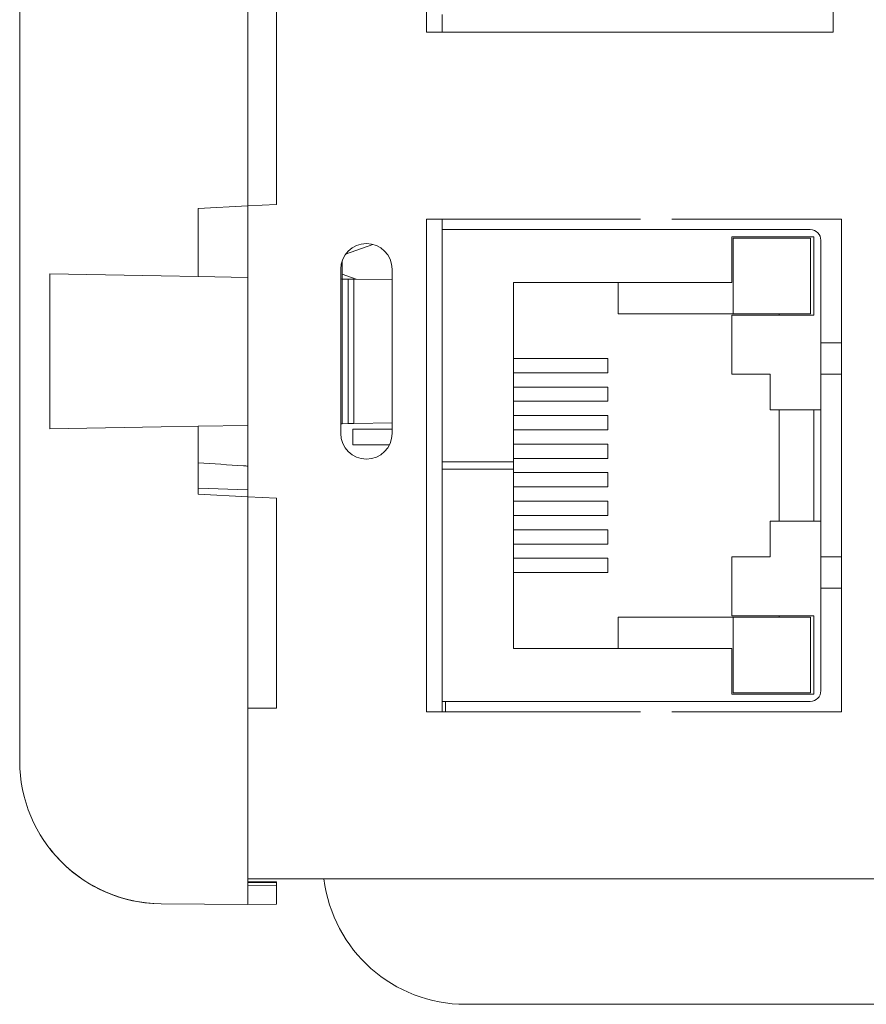
# Model space of a CAD drawing. Units: inches. Extents: x 8.4 to 19.1, y 6.3 to 12.5.
# Drawn here: x 8.4 to 9.5, y 6.3 to 7.7 of the extents above; entities that cross this region are included whole.
import ezdxf

# ---------------------------------------------------------------- set-up
doc = ezdxf.new("R2010")
doc.units = ezdxf.units.IN
doc.header["$MEASUREMENT"] = 0

msp = doc.modelspace()

# ---------------------------------------------------------------- linework, layer by layer
at = {"lineweight": 0}
for p, q in [((8.3608, 6.638), (8.3608, 10.9859)), ((8.6808, 7.4156), (8.6808, 10.2083)), ((8.7208, 7.4177), (8.7208, 10.2062)), ((8.9308, 8.329), (8.9308, 7.659)), ((9.5008, 7.659), (9.5008, 8.329)), ((8.9528, 7.659), (8.9528, 7.684)), ((8.9308, 7.659), (9.5008, 7.659)), ((8.6108, 7.412), (8.6808, 7.4156)), ((8.6108, 7.3169), (8.6108, 7.412)), ((8.7208, 7.4177), (8.6808, 7.4156)), ((8.6808, 7.4156), (8.6808, 7.0083)), ((8.9308, 7.397), (8.9308, 6.707)), ((9.2308, 7.397), (8.9308, 7.397)), ((8.9528, 7.3825), (8.9528, 7.397)), ((9.5128, 7.397), (9.2748, 7.397)), ((9.5128, 6.707), (9.5128, 7.397)), ((8.9528, 7.3825), (8.9528, 7.057)), ((9.4688, 7.3825), (8.9528, 7.3825)), ((9.4738, 7.3725), (9.3588, 7.3725)), ((9.3588, 7.3725), (9.3588, 7.3085)), ((9.3607, 7.3706), (9.4691, 7.3706)), ((9.3607, 7.3706), (9.3607, 7.2644)), ((9.4691, 7.3706), (9.4691, 7.2644)), ((9.4738, 7.2625), (9.4738, 7.3725)), ((9.4838, 7.13), (9.4838, 7.3675)), ((8.8557, 7.3618), (8.8176, 7.348)), ((8.8128, 7.3202), (8.8128, 7.3388)), ((8.8108, 7.327), (8.8108, 7.097)), ((8.8828, 7.097), (8.8828, 7.327)), ((8.5591, 7.3178), (8.4029, 7.3205)), ((8.4029, 7.3205), (8.4029, 7.1034)), ((8.6108, 7.3169), (8.5591, 7.3178)), ((8.6108, 7.3169), (8.6808, 7.3156)), ((8.8108, 7.3134), (8.8128, 7.3133)), ((8.8128, 7.3202), (8.8326, 7.313)), ((8.8128, 7.3202), (8.8128, 7.3133)), ((8.8128, 7.3133), (8.8128, 7.1106)), ((8.8212, 7.3132), (8.8128, 7.3133)), ((8.8212, 7.3132), (8.8212, 7.1108)), ((8.8292, 7.313), (8.8212, 7.3132)), ((8.8292, 7.313), (8.8292, 7.1109)), ((8.8828, 7.3121), (8.8292, 7.313)), ((9.0528, 7.3085), (9.0528, 7.057)), ((9.3588, 7.3085), (9.0528, 7.3085)), ((9.1997, 7.2644), (9.1997, 7.3085)), ((9.1997, 7.2644), (9.3607, 7.2644)), ((9.3588, 7.2625), (9.4738, 7.2625)), ((9.3588, 7.18), (9.3588, 7.2625)), ((9.3607, 7.2644), (9.4691, 7.2644)), ((9.4255, 7.2644), (9.4255, 7.2625)), ((9.5131, 7.224), (9.4838, 7.224)), ((9.073, 7.202), (9.0528, 7.202)), ((9.1852, 7.202), (9.073, 7.202)), ((9.1852, 7.182), (9.1852, 7.202)), ((9.073, 7.182), (9.0528, 7.182)), ((9.1852, 7.182), (9.073, 7.182)), ((9.4128, 7.18), (9.3588, 7.18)), ((9.4128, 7.13), (9.4128, 7.18)), ((9.5131, 7.18), (9.4838, 7.18)), ((9.073, 7.162), (9.0528, 7.162)), ((9.1852, 7.162), (9.073, 7.162)), ((9.1852, 7.142), (9.1852, 7.162)), ((9.073, 7.142), (9.0528, 7.142)), ((9.1852, 7.142), (9.073, 7.142)), ((9.073, 7.122), (9.0528, 7.122)), ((9.1852, 7.122), (9.073, 7.122)), ((9.1852, 7.102), (9.1852, 7.122)), ((9.4838, 7.13), (9.4128, 7.13)), ((9.4255, 7.13), (9.4255, 6.974)), ((9.4738, 7.13), (9.4738, 6.974)), ((9.4838, 6.974), (9.4838, 7.13)), ((8.5591, 7.1062), (8.4029, 7.1034)), ((8.6108, 7.1071), (8.5591, 7.1062)), ((8.6108, 7.1071), (8.6808, 7.1083)), ((8.6108, 7.1071), (8.6108, 7.012)), ((8.8108, 7.1106), (8.8128, 7.1106)), ((8.8128, 7.1106), (8.8212, 7.1108)), ((8.8212, 7.1108), (8.8292, 7.1109)), ((8.8292, 7.1109), (8.8828, 7.1118)), ((8.8278, 7.081), (8.8278, 7.103)), ((8.8828, 7.103), (8.8278, 7.103)), ((9.073, 7.102), (9.0528, 7.102)), ((9.1852, 7.102), (9.073, 7.102)), ((8.8278, 7.081), (8.8791, 7.081)), ((9.073, 7.082), (9.0528, 7.082)), ((9.1852, 7.082), (9.073, 7.082)), ((9.1852, 7.062), (9.1852, 7.082)), ((9.0528, 7.057), (8.9528, 7.057)), ((8.9528, 7.047), (8.9528, 7.057)), ((9.073, 7.062), (9.0528, 7.062)), ((9.0528, 7.057), (9.0528, 7.047)), ((9.1852, 7.062), (9.073, 7.062)), ((8.9528, 7.047), (8.9528, 6.7215)), ((8.9528, 7.047), (9.0528, 7.047)), ((9.0528, 7.047), (9.0528, 6.7955)), ((9.073, 7.042), (9.0528, 7.042)), ((9.1852, 7.042), (9.073, 7.042)), ((9.1852, 7.022), (9.1852, 7.042)), ((9.073, 7.022), (9.0528, 7.022)), ((9.1852, 7.022), (9.073, 7.022)), ((8.6808, 7.018), (8.6108, 7.0205)), ((8.6108, 7.012), (8.6808, 7.0083)), ((8.6808, 6.712), (8.6808, 7.0083)), ((8.7208, 7.0062), (8.6808, 7.0083)), ((8.7208, 6.712), (8.7208, 7.0062)), ((9.073, 7.002), (9.0528, 7.002)), ((9.1852, 7.002), (9.073, 7.002)), ((9.1852, 6.982), (9.1852, 7.002)), ((9.073, 6.982), (9.0528, 6.982)), ((9.1852, 6.982), (9.073, 6.982)), ((9.4128, 6.974), (9.4838, 6.974)), ((9.4128, 6.924), (9.4128, 6.974)), ((9.4838, 6.7365), (9.4838, 6.974)), ((9.073, 6.962), (9.0528, 6.962)), ((9.1852, 6.962), (9.073, 6.962)), ((9.1852, 6.942), (9.1852, 6.962)), ((9.073, 6.942), (9.0528, 6.942)), ((9.1852, 6.942), (9.073, 6.942)), ((9.073, 6.922), (9.0528, 6.922)), ((9.1852, 6.922), (9.073, 6.922)), ((9.1852, 6.902), (9.1852, 6.922)), ((9.3588, 6.8415), (9.3588, 6.924)), ((9.3588, 6.924), (9.4128, 6.924)), ((9.4838, 6.924), (9.5131, 6.924)), ((9.073, 6.902), (9.0528, 6.902)), ((9.1852, 6.902), (9.073, 6.902)), ((9.4838, 6.88), (9.5131, 6.88)), ((9.1997, 6.7955), (9.1997, 6.8396)), ((9.3607, 6.8396), (9.1997, 6.8396)), ((9.4738, 6.8415), (9.3588, 6.8415)), ((9.3607, 6.8396), (9.4691, 6.8396)), ((9.3607, 6.8396), (9.3607, 6.7334)), ((9.4255, 6.8415), (9.4255, 6.8396)), ((9.4691, 6.7334), (9.4691, 6.8396)), ((9.4738, 6.7315), (9.4738, 6.8415)), ((9.0528, 6.7955), (9.3588, 6.7955)), ((9.3588, 6.7955), (9.3588, 6.7315)), ((9.3607, 6.7334), (9.4691, 6.7334)), ((8.9528, 6.7215), (9.4688, 6.7215)), ((8.9528, 6.707), (8.9528, 6.7215)), ((8.9578, 6.7215), (8.9578, 6.707)), ((9.3588, 6.7315), (9.4738, 6.7315)), ((8.6808, 6.637), (8.6808, 6.712)), ((8.6808, 6.712), (8.7208, 6.712)), ((8.9308, 6.707), (9.2308, 6.707)), ((9.2748, 6.707), (9.5128, 6.707)), ((8.6808, 6.637), (8.6808, 6.437)), ((8.6808, 6.473), (10.3908, 6.473)), ((8.7208, 6.4686), (8.6808, 6.469)), ((8.7208, 6.4683), (8.6808, 6.4687)), ((8.7208, 6.4677), (8.6808, 6.468)), ((8.7208, 6.4636), (8.6808, 6.464)), ((8.7208, 6.4686), (8.7208, 6.4683)), ((8.7208, 6.4677), (8.7208, 6.4683)), ((8.7208, 6.4677), (8.7208, 6.4636)), ((8.7208, 6.4373), (8.7208, 6.4636)), ((8.6808, 6.437), (8.5591, 6.438)), ((8.6808, 6.437), (8.7208, 6.4373)), ((10.0858, 6.2972), (8.9858, 6.2972))]:
    msp.add_line(p, q, dxfattribs=at)
for centre, radius, start, end in [((9.4688, 7.3675), 0.015, 0, 90), ((8.8468, 7.327), 0.036, 0, 180), ((8.8468, 7.097), 0.036, 180, 0), ((9.4688, 6.7365), 0.015, 270, 0), ((8.5608, 6.638), 0.2, 180, 269.5), ((8.5608, 6.638), 0.2, 217.8414, 269.5), ((8.9858, 6.4972), 0.2, 186.9566, 270)]:
    msp.add_arc(centre, radius, start, end, dxfattribs=at)
msp.add_open_spline([(8.6108, 7.0558), (8.6321, 7.0544), (8.6534, 7.053), (8.6747, 7.0516), (8.6767, 7.0515), (8.6788, 7.0514), (8.6808, 7.0512)], degree=3, knots=[0.529587, 0.529587, 0.529587, 0.529587, 0.7698738, 0.7698738, 0.7698738, 0.7930161, 0.7930161, 0.7930161, 0.7930161], dxfattribs=at)

doc.saveas('drawing.dxf')
